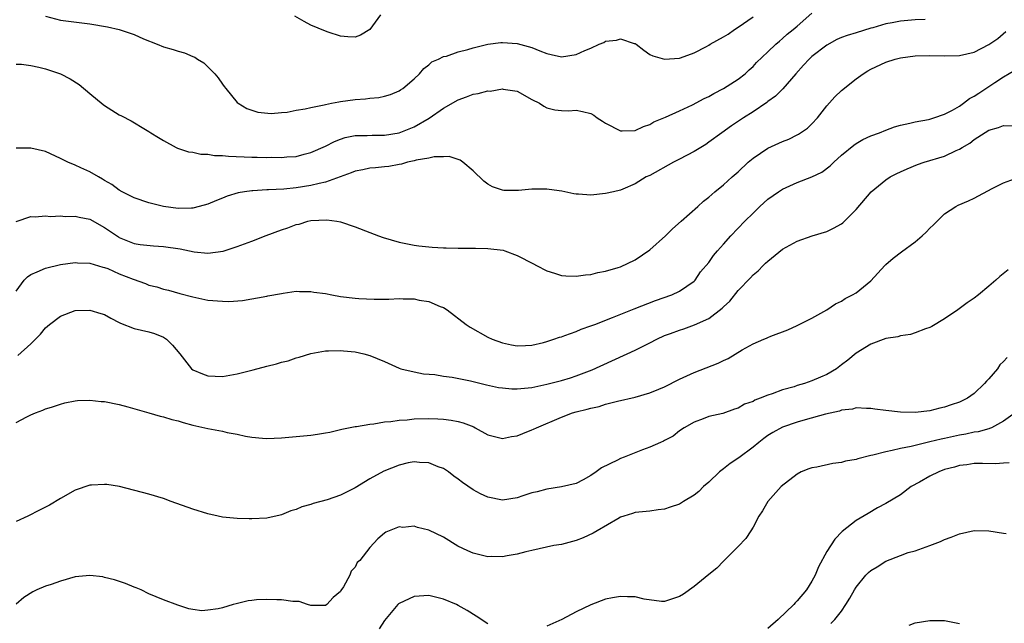
# Model space of a CAD drawing. Units: inches. Extents: x 2505702 to 2508000, y 1521000 to 1524000.
# Drawn here: x 2506323 to 2506457, y 1521838 to 1521920 of the extents above; entities that cross this region are included whole.
import ezdxf

# ---------------------------------------------------------------- set-up
doc = ezdxf.new("R2010")
doc.units = ezdxf.units.IN
doc.header["$MEASUREMENT"] = 0
doc.layers.add('LD25051521_10ft', color=254, linetype='Continuous')

msp = doc.modelspace()

# ---------------------------------------------------------------- linework, layer by layer
at = {"layer": 'LD25051521_10ft'}
for points, elevation in [([(2506323, 1521914.29), (2506323.72, 1521914.28), (2506325, 1521914.11), (2506326.1, 1521913.9), (2506327, 1521913.65), (2506329, 1521913.01), (2506330.32, 1521912.32), (2506331.54, 1521911.54), (2506333, 1521910.32), (2506334.82, 1521908.82), (2506335, 1521908.69), (2506337, 1521907.45), (2506337.31, 1521907.31), (2506338.62, 1521906.62), (2506340.56, 1521905.44), (2506341, 1521905.19), (2506341.28, 1521905), (2506342.34, 1521904.34), (2506343, 1521903.94), (2506344.73, 1521903), (2506344.91, 1521902.91), (2506346.4, 1521902.4), (2506347, 1521902.35), (2506348.08, 1521902.08), (2506349, 1521902.08), (2506349.92, 1521901.92), (2506351, 1521901.92), (2506351.82, 1521901.82), (2506355, 1521901.7), (2506355.7, 1521901.7), (2506357, 1521901.66), (2506357.69, 1521901.69), (2506359, 1521901.65), (2506359.74, 1521901.74), (2506361, 1521901.8), (2506362.08, 1521902.08), (2506363, 1521902.3), (2506365, 1521903.19), (2506366.19, 1521903.81), (2506367, 1521904.12), (2506367.66, 1521904.34), (2506369, 1521904.61), (2506370.62, 1521904.62), (2506371.33, 1521904.67), (2506373, 1521904.65), (2506375, 1521904.97), (2506377, 1521905.79), (2506379.03, 1521906.97), (2506381, 1521908.35), (2506383, 1521909.48), (2506384.14, 1521909.86), (2506385, 1521910.23), (2506385.7, 1521910.3), (2506387, 1521910.7), (2506387.34, 1521910.66), (2506389, 1521910.95), (2506389.08, 1521910.92), (2506391, 1521910.62), (2506393, 1521909.51), (2506394.01, 1521909), (2506394.6, 1521908.6), (2506395, 1521908.4), (2506396.1, 1521908.1), (2506397, 1521908.01), (2506397.98, 1521907.98), (2506399, 1521908.05), (2506399.87, 1521907.87), (2506401, 1521907.61), (2506401.38, 1521907.38), (2506401.86, 1521907), (2506402.57, 1521906.57), (2506403, 1521906.31), (2506405, 1521905.25), (2506405.24, 1521905.24), (2506407, 1521905.3), (2506408.14, 1521905.86), (2506409, 1521906.14), (2506409.54, 1521906.46), (2506411.11, 1521907.11), (2506413, 1521907.96), (2506414.79, 1521908.79), (2506416.36, 1521909.64), (2506417, 1521909.93), (2506417.68, 1521910.32), (2506419, 1521910.98), (2506421, 1521912.25), (2506421.95, 1521913), (2506422.48, 1521913.52), (2506423, 1521913.98), (2506423.49, 1521914.51), (2506425, 1521915.97), (2506426.09, 1521917), (2506426.57, 1521917.43), (2506427, 1521917.77), (2506427.65, 1521918.35), (2506428.45, 1521919), (2506429, 1521919.46), (2506431, 1521921.22)], 7580), ([(2506327, 1521920.82), (2506329, 1521920.27), (2506331.91, 1521919.91), (2506333, 1521919.79), (2506335.38, 1521919.38), (2506337, 1521919), (2506339, 1521918.31), (2506340.28, 1521917.72), (2506342.14, 1521917), (2506343, 1521916.64), (2506344.29, 1521916.29), (2506345, 1521916.05), (2506345.83, 1521915.83), (2506347, 1521915.34), (2506347.24, 1521915.24), (2506347.61, 1521915), (2506348.48, 1521914.48), (2506349.97, 1521913), (2506350.43, 1521912.43), (2506351, 1521911.59), (2506351.25, 1521911.25), (2506351.48, 1521911), (2506353, 1521909.12), (2506353.13, 1521909), (2506354.3, 1521908.3), (2506355, 1521908.07), (2506355.79, 1521907.79), (2506357.61, 1521907.61), (2506359, 1521907.76), (2506359.8, 1521907.8), (2506361, 1521908.05), (2506362.22, 1521908.22), (2506363, 1521908.43), (2506364.78, 1521908.78), (2506365, 1521908.85), (2506365.82, 1521909), (2506366.79, 1521909.21), (2506367, 1521909.23), (2506369, 1521909.52), (2506370.39, 1521909.61), (2506371, 1521909.71), (2506372.23, 1521909.77), (2506373, 1521909.94), (2506373.82, 1521910.18), (2506375, 1521910.68), (2506375.18, 1521910.82), (2506375.46, 1521911), (2506377, 1521912.33), (2506377.74, 1521913), (2506378.31, 1521913.69), (2506379, 1521914.22), (2506379.4, 1521914.6), (2506380.32, 1521915), (2506381, 1521915.32), (2506381.4, 1521915.4), (2506383, 1521915.97), (2506384.28, 1521916.28), (2506385, 1521916.52), (2506387, 1521917), (2506388.77, 1521917.23), (2506389, 1521917.23), (2506391, 1521917.1), (2506393, 1521916.55), (2506394.09, 1521916.09), (2506395, 1521915.75), (2506395.59, 1521915.59), (2506397, 1521915.31), (2506399, 1521915.61), (2506400.17, 1521916.17), (2506401, 1521916.49), (2506402.11, 1521917), (2506402.74, 1521917.26), (2506403, 1521917.43), (2506404.46, 1521917.54), (2506405, 1521917.74), (2506406.89, 1521917.11), (2506407, 1521917.09), (2506407.16, 1521917), (2506408.19, 1521916.19), (2506409, 1521915.62), (2506409.41, 1521915.41), (2506411, 1521914.97), (2506413, 1521915.13), (2506413.18, 1521915.18), (2506415, 1521915.82), (2506416.7, 1521916.7), (2506417, 1521916.87), (2506417.2, 1521917), (2506419, 1521917.99), (2506419.61, 1521918.39), (2506420.49, 1521919), (2506421, 1521919.31), (2506423, 1521920.73)], 7590), ([(2506372.46, 1521921), (2506371, 1521919), (2506369.75, 1521918.25), (2506369, 1521917.94), (2506368.01, 1521917.99), (2506367, 1521918.12), (2506365.36, 1521918.64), (2506365, 1521918.77), (2506363, 1521919.6), (2506362.08, 1521920.08), (2506360.82, 1521920.82)], 7600), ([(2506446.38, 1521920.38), (2506445, 1521920.3), (2506443, 1521920.11), (2506441.9, 1521919.9), (2506441, 1521919.77), (2506439.25, 1521919.25), (2506439, 1521919.2), (2506437, 1521918.56), (2506435.79, 1521918.21), (2506435, 1521917.91), (2506434.36, 1521917.64), (2506433, 1521916.89), (2506431, 1521915.35), (2506430.61, 1521915), (2506429.85, 1521914.15), (2506428.81, 1521913), (2506427.04, 1521910.96), (2506426.05, 1521909.95), (2506425, 1521909.22), (2506424.88, 1521909.12), (2506423, 1521907.82), (2506421.72, 1521907), (2506420.08, 1521905.92), (2506418.78, 1521905), (2506417, 1521903.7), (2506416.58, 1521903.42), (2506415, 1521902.46), (2506413, 1521901.4), (2506412.2, 1521901), (2506409, 1521899.22), (2506408.5, 1521899), (2506407, 1521898.05), (2506405.34, 1521897.34), (2506405, 1521897.21), (2506404.05, 1521897), (2506403, 1521896.74), (2506401, 1521896.55), (2506399.33, 1521896.67), (2506399, 1521896.66), (2506398.7, 1521896.7), (2506397.06, 1521897.06), (2506395.32, 1521897.32), (2506395, 1521897.34), (2506393, 1521897.33), (2506391.16, 1521897.16), (2506389.18, 1521897.18), (2506389, 1521897.21), (2506387.66, 1521897.66), (2506387, 1521898.03), (2506386.45, 1521898.45), (2506385, 1521899.83), (2506383.61, 1521901), (2506383.26, 1521901.26), (2506381.77, 1521901.77), (2506381, 1521901.74), (2506379.75, 1521901.75), (2506379, 1521901.55), (2506377.27, 1521901.27), (2506377, 1521901.18), (2506376.11, 1521901), (2506375.28, 1521900.72), (2506375, 1521900.71), (2506373.6, 1521900.4), (2506373, 1521900.38), (2506371.78, 1521900.22), (2506371, 1521900.18), (2506370.03, 1521899.97), (2506369, 1521899.77), (2506368.46, 1521899.54), (2506365, 1521898.29), (2506364.12, 1521898.12), (2506363, 1521897.83), (2506361, 1521897.51), (2506359.35, 1521897.35), (2506357.25, 1521897.25), (2506357, 1521897.26), (2506355.14, 1521897.14), (2506355, 1521897.14), (2506354.01, 1521897), (2506353.15, 1521896.85), (2506351.62, 1521896.38), (2506351, 1521896.12), (2506350.18, 1521895.82), (2506349, 1521895.33), (2506347.84, 1521895), (2506347, 1521894.78), (2506346.79, 1521894.79), (2506345, 1521894.72), (2506343, 1521895), (2506341, 1521895.49), (2506339, 1521896.16), (2506337.39, 1521897), (2506337, 1521897.22), (2506335.99, 1521897.99), (2506335, 1521898.54), (2506334.72, 1521898.72), (2506334.17, 1521899), (2506333, 1521899.7), (2506331.77, 1521900.23), (2506331, 1521900.59), (2506330.03, 1521901), (2506329, 1521901.51), (2506327, 1521902.44), (2506325, 1521902.89), (2506323, 1521902.92)], 7570), ([(2506323, 1521892.98), (2506325, 1521893.63), (2506325.59, 1521893.59), (2506327, 1521893.72), (2506327.65, 1521893.65), (2506329, 1521893.71), (2506329.64, 1521893.64), (2506331, 1521893.68), (2506331.54, 1521893.54), (2506333, 1521893.27), (2506335, 1521892.17), (2506336.88, 1521890.88), (2506337, 1521890.81), (2506339, 1521889.99), (2506339.85, 1521889.85), (2506341.64, 1521889.64), (2506343, 1521889.58), (2506345.27, 1521889.27), (2506347.16, 1521888.84), (2506349, 1521888.65), (2506351.08, 1521888.92), (2506353, 1521889.55), (2506355, 1521890.31), (2506356.93, 1521891.07), (2506359, 1521891.84), (2506359.89, 1521892.11), (2506361, 1521892.56), (2506361.39, 1521892.61), (2506362.6, 1521893), (2506363, 1521893.08), (2506365.17, 1521893.17), (2506366.54, 1521893), (2506367, 1521892.91), (2506369, 1521892.26), (2506371, 1521891.46), (2506372.19, 1521891), (2506372.79, 1521890.79), (2506375, 1521890.17), (2506377, 1521889.75), (2506377.66, 1521889.66), (2506379.46, 1521889.46), (2506381, 1521889.4), (2506381.37, 1521889.37), (2506383, 1521889.36), (2506383.34, 1521889.34), (2506385, 1521889.36), (2506385.34, 1521889.34), (2506387, 1521889.32), (2506389.08, 1521889.08), (2506389.34, 1521889), (2506391, 1521888.36), (2506393.2, 1521887.2), (2506393.63, 1521887), (2506395, 1521886.25), (2506396.04, 1521885.96), (2506397, 1521885.63), (2506397.58, 1521885.58), (2506399, 1521885.54), (2506400.26, 1521885.74), (2506401, 1521885.79), (2506401.94, 1521886.06), (2506403, 1521886.22), (2506404.71, 1521886.71), (2506405, 1521886.82), (2506407, 1521887.75), (2506409, 1521889.12), (2506411.13, 1521891), (2506412.05, 1521891.95), (2506413.27, 1521893), (2506415.49, 1521895), (2506416.27, 1521895.73), (2506417, 1521896.28), (2506417.83, 1521897), (2506419, 1521897.93), (2506420.18, 1521899), (2506421, 1521899.72), (2506422.36, 1521901), (2506423, 1521901.54), (2506425, 1521902.9), (2506427, 1521903.8), (2506427.86, 1521904.14), (2506429, 1521904.71), (2506429.19, 1521904.81), (2506430.37, 1521905.63), (2506431, 1521906.2), (2506431.76, 1521907), (2506433, 1521908.64), (2506434.12, 1521909.88), (2506435, 1521910.72), (2506437, 1521912.29), (2506437.94, 1521913), (2506438.6, 1521913.4), (2506439, 1521913.62), (2506441, 1521914.57), (2506442.31, 1521915), (2506443, 1521915.17), (2506445, 1521915.43), (2506447, 1521915.49), (2506449, 1521915.43), (2506451, 1521915.47), (2506453, 1521915.93), (2506455, 1521916.95), (2506456.2, 1521917.8), (2506457.29, 1521918.71)], 7560), ([(2506323, 1521883.51), (2506324.09, 1521885), (2506324.54, 1521885.46), (2506325, 1521885.76), (2506325.85, 1521886.15), (2506327, 1521886.62), (2506329, 1521887.12), (2506331, 1521887.38), (2506331.35, 1521887.35), (2506333, 1521887.31), (2506334.77, 1521886.77), (2506335, 1521886.73), (2506335.43, 1521886.57), (2506337, 1521885.88), (2506338.88, 1521885.12), (2506340.54, 1521884.54), (2506341, 1521884.34), (2506342.1, 1521884.1), (2506343, 1521883.78), (2506343.66, 1521883.66), (2506345.2, 1521883.2), (2506347, 1521882.73), (2506349, 1521882.31), (2506351, 1521882.14), (2506351.87, 1521882.13), (2506353.73, 1521882.27), (2506357, 1521882.83), (2506357.14, 1521882.86), (2506359, 1521883.2), (2506359.22, 1521883.22), (2506361, 1521883.5), (2506361.46, 1521883.46), (2506363, 1521883.49), (2506363.4, 1521883.4), (2506365, 1521883.18), (2506365.85, 1521883), (2506367, 1521882.8), (2506369, 1521882.55), (2506369.49, 1521882.51), (2506371.58, 1521882.42), (2506373.56, 1521882.44), (2506375, 1521882.52), (2506375.52, 1521882.48), (2506377, 1521882.48), (2506377.69, 1521882.31), (2506379, 1521882.13), (2506380.56, 1521881.44), (2506381, 1521881.28), (2506381.48, 1521881), (2506384.08, 1521879), (2506384.62, 1521878.62), (2506387, 1521877.28), (2506387.6, 1521877), (2506389, 1521876.51), (2506390.24, 1521876.24), (2506391, 1521876.11), (2506392.13, 1521876.14), (2506393, 1521876.2), (2506394.57, 1521876.57), (2506395, 1521876.69), (2506395.98, 1521877), (2506396.73, 1521877.27), (2506397, 1521877.33), (2506397.48, 1521877.48), (2506399, 1521878.03), (2506399.66, 1521878.34), (2506401, 1521878.79), (2506401.51, 1521879), (2506403.93, 1521879.93), (2506406.89, 1521881.11), (2506409.76, 1521882.24), (2506412, 1521883), (2506413, 1521883.53), (2506415, 1521884.85), (2506415.16, 1521885), (2506415.88, 1521886.12), (2506417, 1521887.41), (2506417.63, 1521888.37), (2506418.17, 1521889), (2506419, 1521889.88), (2506419.99, 1521891), (2506421.9, 1521893), (2506423, 1521894.11), (2506423.92, 1521895), (2506425, 1521895.97), (2506426.44, 1521897), (2506427, 1521897.36), (2506429, 1521898.24), (2506431, 1521899), (2506432.33, 1521899.67), (2506433.47, 1521900.53), (2506433.95, 1521901), (2506435, 1521901.95), (2506436.67, 1521903.33), (2506437, 1521903.55), (2506437.92, 1521904.08), (2506439, 1521904.58), (2506440.16, 1521905), (2506441, 1521905.34), (2506442.22, 1521905.78), (2506443, 1521906.02), (2506444.29, 1521906.29), (2506445, 1521906.49), (2506446.79, 1521906.79), (2506447, 1521906.84), (2506447.55, 1521907), (2506449, 1521907.5), (2506450.05, 1521908.05), (2506451, 1521908.61), (2506451.55, 1521909), (2506452.37, 1521909.63), (2506453, 1521909.94), (2506453.62, 1521910.38), (2506455, 1521911.27), (2506455.81, 1521911.81), (2506457, 1521912.57), (2506458.53, 1521913.47)], 7550), ([(2506323.23, 1521874.77), (2506325, 1521876.38), (2506325.65, 1521877), (2506326.32, 1521877.68), (2506327, 1521878.52), (2506327.53, 1521879), (2506329, 1521880.14), (2506331, 1521880.88), (2506333, 1521880.93), (2506334.5, 1521880.5), (2506335, 1521880.34), (2506335.84, 1521879.84), (2506337, 1521879.26), (2506337.16, 1521879.16), (2506339, 1521878.44), (2506341, 1521878), (2506341.76, 1521877.76), (2506343, 1521877.27), (2506343.42, 1521877), (2506344.2, 1521876.2), (2506345.2, 1521875), (2506346.79, 1521873), (2506347, 1521872.84), (2506348.28, 1521872.28), (2506349, 1521872.03), (2506351, 1521871.93), (2506353, 1521872.28), (2506355.17, 1521872.83), (2506357, 1521873.34), (2506358.35, 1521873.65), (2506359, 1521873.89), (2506359.92, 1521874.08), (2506361, 1521874.48), (2506361.43, 1521874.57), (2506363, 1521875.06), (2506365, 1521875.41), (2506365.4, 1521875.4), (2506367, 1521875.47), (2506367.41, 1521875.41), (2506369, 1521875.28), (2506370.17, 1521875), (2506371, 1521874.78), (2506373, 1521873.97), (2506375, 1521873.08), (2506375.21, 1521873), (2506377, 1521872.56), (2506378.3, 1521872.3), (2506379.81, 1521872.19), (2506381, 1521871.99), (2506382.17, 1521871.83), (2506384.67, 1521871.33), (2506386.82, 1521870.82), (2506388.47, 1521870.47), (2506389, 1521870.39), (2506390.29, 1521870.29), (2506391, 1521870.27), (2506393, 1521870.47), (2506395, 1521870.88), (2506397, 1521871.4), (2506398.23, 1521871.77), (2506399, 1521872.03), (2506401.15, 1521872.85), (2506407, 1521875.53), (2506408.07, 1521876.07), (2506409, 1521876.51), (2506409.96, 1521877), (2506411, 1521877.48), (2506411.79, 1521877.79), (2506413, 1521878.24), (2506413.59, 1521878.41), (2506415.05, 1521878.95), (2506417, 1521879.81), (2506418.81, 1521881.19), (2506419, 1521881.4), (2506419.84, 1521882.16), (2506421, 1521883.62), (2506422.67, 1521885.33), (2506423, 1521885.71), (2506423.71, 1521886.29), (2506424.38, 1521887), (2506424.71, 1521887.29), (2506425, 1521887.6), (2506427, 1521889.23), (2506429, 1521890.31), (2506431.03, 1521891), (2506433, 1521891.62), (2506433.93, 1521892.07), (2506435, 1521892.64), (2506435.2, 1521892.8), (2506437, 1521894.59), (2506439.03, 1521897), (2506441, 1521898.6), (2506441.62, 1521899), (2506442.52, 1521899.48), (2506443, 1521899.7), (2506443.9, 1521900.1), (2506445.32, 1521900.68), (2506446.23, 1521901), (2506449, 1521901.81), (2506450.58, 1521902.58), (2506451, 1521902.75), (2506451.37, 1521903), (2506452.4, 1521903.6), (2506453, 1521904.1), (2506455, 1521905.35), (2506456.3, 1521905.7), (2506457, 1521905.97), (2506459, 1521905.93)], 7540), ([(2506323, 1521865.7), (2506324.45, 1521866.45), (2506325, 1521866.72), (2506325.64, 1521867), (2506326.63, 1521867.37), (2506327, 1521867.54), (2506327.8, 1521867.8), (2506329, 1521868.21), (2506329.62, 1521868.38), (2506331, 1521868.63), (2506331.33, 1521868.67), (2506333, 1521868.73), (2506334.56, 1521868.56), (2506335, 1521868.54), (2506337, 1521868.15), (2506338.16, 1521867.84), (2506340.99, 1521867), (2506342.55, 1521866.55), (2506343, 1521866.47), (2506344.11, 1521866.11), (2506345, 1521865.91), (2506345.69, 1521865.69), (2506347, 1521865.36), (2506349, 1521864.9), (2506351, 1521864.51), (2506351.64, 1521864.36), (2506353, 1521864.12), (2506354.14, 1521863.86), (2506355, 1521863.72), (2506356.44, 1521863.56), (2506357, 1521863.52), (2506359, 1521863.61), (2506363, 1521863.98), (2506363.89, 1521864.11), (2506365, 1521864.3), (2506365.59, 1521864.41), (2506367.21, 1521864.79), (2506369, 1521865.15), (2506369.17, 1521865.17), (2506371, 1521865.49), (2506371.52, 1521865.52), (2506373, 1521865.8), (2506373.84, 1521865.84), (2506375, 1521866.04), (2506376.08, 1521866.08), (2506377, 1521866.19), (2506379, 1521866.24), (2506380.21, 1521866.21), (2506381, 1521866.16), (2506382.04, 1521866.04), (2506383, 1521865.84), (2506383.67, 1521865.67), (2506385.1, 1521865.1), (2506385.29, 1521865), (2506387, 1521864.03), (2506388.28, 1521863.72), (2506389, 1521863.51), (2506390.21, 1521863.79), (2506391, 1521863.88), (2506391.78, 1521864.22), (2506393, 1521864.69), (2506393.21, 1521864.79), (2506393.61, 1521865), (2506397, 1521866.43), (2506398.51, 1521867), (2506399, 1521867.14), (2506400.51, 1521867.49), (2506401, 1521867.65), (2506402.12, 1521867.88), (2506403, 1521868.17), (2506404.59, 1521868.59), (2506407, 1521869.15), (2506409, 1521869.72), (2506410.2, 1521870.2), (2506411, 1521870.55), (2506413, 1521871.58), (2506414.02, 1521872.02), (2506415, 1521872.49), (2506418.27, 1521873.73), (2506419, 1521874.1), (2506419.64, 1521874.36), (2506421.54, 1521875.54), (2506423, 1521876.38), (2506424.48, 1521877), (2506424.84, 1521877.16), (2506425, 1521877.25), (2506425.42, 1521877.42), (2506427.72, 1521878.28), (2506429, 1521878.84), (2506431, 1521879.87), (2506433, 1521880.98), (2506434.2, 1521881.8), (2506435, 1521882.17), (2506435.5, 1521882.5), (2506436.5, 1521883), (2506437, 1521883.31), (2506439, 1521884.91), (2506440.87, 1521887), (2506441, 1521887.12), (2506442.02, 1521887.98), (2506443.17, 1521888.83), (2506445, 1521890.21), (2506445.94, 1521891), (2506446.48, 1521891.52), (2506447, 1521892.05), (2506447.49, 1521892.51), (2506447.98, 1521893), (2506449, 1521893.98), (2506450.51, 1521895), (2506450.83, 1521895.17), (2506452.23, 1521895.77), (2506453, 1521896.12), (2506455.43, 1521897.43), (2506457, 1521898.22), (2506459, 1521898.93)], 7530), ([(2506457.61, 1521886.39), (2506456.49, 1521885.51), (2506455.96, 1521885), (2506455, 1521884.17), (2506453.59, 1521883), (2506453, 1521882.56), (2506452.08, 1521881.92), (2506450.81, 1521881), (2506449, 1521879.76), (2506447.27, 1521878.73), (2506447, 1521878.59), (2506446.39, 1521878.39), (2506445, 1521877.84), (2506444.36, 1521877.64), (2506443, 1521877.44), (2506442.67, 1521877.33), (2506441, 1521877.08), (2506439, 1521876.33), (2506437, 1521875.12), (2506435.85, 1521874.15), (2506435, 1521873.52), (2506434.34, 1521873), (2506433, 1521872.2), (2506432.17, 1521871.83), (2506431, 1521871.35), (2506429.98, 1521871), (2506429, 1521870.71), (2506428.56, 1521870.56), (2506427, 1521870.11), (2506425.58, 1521869.58), (2506425, 1521869.41), (2506423.99, 1521869), (2506423.26, 1521868.74), (2506423, 1521868.57), (2506421.83, 1521868.17), (2506421, 1521867.63), (2506420.49, 1521867.51), (2506418.91, 1521866.91), (2506417, 1521866.5), (2506416.22, 1521866.22), (2506415, 1521865.76), (2506413.67, 1521865), (2506413, 1521864.56), (2506412.14, 1521863.86), (2506411, 1521863.26), (2506410.84, 1521863.16), (2506410.43, 1521863), (2506409, 1521862.34), (2506408, 1521862), (2506405.53, 1521861), (2506405, 1521860.82), (2506404.61, 1521860.61), (2506402.43, 1521859.57), (2506401.72, 1521859), (2506401, 1521858.52), (2506399.94, 1521857.94), (2506399, 1521857.45), (2506397, 1521856.96), (2506395, 1521856.68), (2506393.7, 1521856.31), (2506393, 1521856.15), (2506391.74, 1521855.74), (2506391, 1521855.49), (2506389, 1521855.19), (2506387, 1521855.57), (2506386.01, 1521856.01), (2506385, 1521856.57), (2506383.56, 1521857.56), (2506383, 1521858.01), (2506382.42, 1521858.42), (2506381.69, 1521859), (2506381, 1521859.46), (2506380.29, 1521859.71), (2506379, 1521860.24), (2506377.74, 1521860.26), (2506377, 1521860.35), (2506376.21, 1521860.21), (2506375, 1521859.93), (2506372.92, 1521859.08), (2506371, 1521858.05), (2506369, 1521856.83), (2506367, 1521855.86), (2506365.23, 1521855.23), (2506363.3, 1521854.7), (2506363, 1521854.56), (2506361.75, 1521854.25), (2506361, 1521853.88), (2506360.27, 1521853.73), (2506359, 1521853.16), (2506358.85, 1521853.15), (2506357, 1521852.73), (2506355, 1521852.64), (2506354.63, 1521852.63), (2506353, 1521852.7), (2506351, 1521852.88), (2506350.4, 1521853), (2506349, 1521853.32), (2506347, 1521853.95), (2506344.02, 1521855), (2506343, 1521855.38), (2506341, 1521856), (2506337.01, 1521857), (2506335.29, 1521857.29), (2506335, 1521857.31), (2506333.22, 1521857.22), (2506333, 1521857.19), (2506331, 1521856.51), (2506329, 1521855.39), (2506327.53, 1521854.47), (2506326.18, 1521853.82), (2506324.59, 1521853), (2506323, 1521852.26)], 7520), ([(2506457.47, 1521874.53), (2506457, 1521873.98), (2506456.5, 1521873.5), (2506456.16, 1521873), (2506455, 1521871.61), (2506454.68, 1521871.32), (2506454.43, 1521871), (2506453, 1521869.65), (2506452.1, 1521869), (2506451.37, 1521868.63), (2506451, 1521868.45), (2506449.91, 1521868.09), (2506449, 1521867.76), (2506448.37, 1521867.63), (2506447, 1521867.3), (2506445, 1521867.08), (2506443, 1521867.11), (2506441, 1521867.32), (2506439.51, 1521867.51), (2506439, 1521867.61), (2506438.4, 1521867.6), (2506437, 1521867.67), (2506436.48, 1521867.52), (2506435, 1521867.36), (2506434.74, 1521867.26), (2506432.85, 1521866.85), (2506430.06, 1521866.06), (2506429, 1521865.74), (2506427, 1521865.05), (2506425.67, 1521864.33), (2506425, 1521863.94), (2506424.45, 1521863.55), (2506423.8, 1521863), (2506423, 1521862.37), (2506421.08, 1521860.92), (2506419.88, 1521860.12), (2506419, 1521859.42), (2506418.44, 1521859), (2506417, 1521857.6), (2506416.3, 1521857), (2506415.64, 1521856.36), (2506415, 1521855.83), (2506413.57, 1521855), (2506413, 1521854.64), (2506411.76, 1521854.24), (2506411, 1521853.95), (2506410.14, 1521853.86), (2506409, 1521853.69), (2506407, 1521853.48), (2506406.66, 1521853.34), (2506405.48, 1521853), (2506405, 1521852.84), (2506404.65, 1521852.65), (2506401.83, 1521851), (2506401.32, 1521850.68), (2506399.96, 1521850.04), (2506399, 1521849.68), (2506397, 1521849.17), (2506395.99, 1521849), (2506393, 1521848.34), (2506392.18, 1521848.18), (2506391, 1521847.84), (2506389.64, 1521847.64), (2506389, 1521847.48), (2506387.51, 1521847.51), (2506387, 1521847.49), (2506385, 1521847.97), (2506384.28, 1521848.28), (2506382.93, 1521848.93), (2506381, 1521850.13), (2506379, 1521851.12), (2506377.45, 1521851.45), (2506377, 1521851.63), (2506375.48, 1521851.48), (2506375, 1521851.55), (2506373.17, 1521850.83), (2506373, 1521850.67), (2506372.08, 1521849.92), (2506371, 1521848.73), (2506369.65, 1521847), (2506369.3, 1521846.7), (2506369, 1521846.09), (2506368.48, 1521845.52), (2506368.29, 1521845), (2506367.42, 1521843.42), (2506367.08, 1521842.92), (2506367, 1521842.78), (2506366.02, 1521841.98), (2506365.15, 1521841), (2506365, 1521840.9), (2506363, 1521840.88), (2506362.55, 1521841), (2506361.41, 1521841.41), (2506360.56, 1521841.44), (2506359, 1521841.65), (2506358.36, 1521841.64), (2506357, 1521841.68), (2506355.62, 1521841.63), (2506355, 1521841.58), (2506354.5, 1521841.5), (2506352.87, 1521841.13), (2506352.46, 1521841), (2506351, 1521840.57), (2506350.43, 1521840.43), (2506349, 1521840.23), (2506348.18, 1521840.18), (2506347, 1521840.34), (2506346.44, 1521840.44), (2506344.94, 1521840.94), (2506343, 1521841.66), (2506341, 1521842.48), (2506339.95, 1521843), (2506339.29, 1521843.29), (2506339, 1521843.39), (2506337.86, 1521843.86), (2506336.35, 1521844.35), (2506335, 1521844.7), (2506334.75, 1521844.75), (2506333, 1521844.95), (2506331, 1521844.75), (2506329, 1521844.2), (2506327.74, 1521843.74), (2506327, 1521843.51), (2506325.79, 1521843), (2506325.25, 1521842.75), (2506324.03, 1521841.97), (2506323, 1521841.07)], 7510), ([(2506458.59, 1521867), (2506457, 1521865.87), (2506455.36, 1521865), (2506455.11, 1521864.89), (2506455, 1521864.86), (2506453.56, 1521864.44), (2506453, 1521864.38), (2506451.88, 1521864.12), (2506451, 1521864), (2506449, 1521863.54), (2506448.54, 1521863.46), (2506447, 1521863.06), (2506444.46, 1521862.46), (2506443, 1521862.17), (2506441.9, 1521861.9), (2506441, 1521861.73), (2506439.25, 1521861.25), (2506439, 1521861.21), (2506437.22, 1521860.78), (2506437, 1521860.69), (2506435.55, 1521860.45), (2506435, 1521860.27), (2506433.85, 1521860.15), (2506431.65, 1521859.65), (2506431, 1521859.55), (2506430.58, 1521859.42), (2506429.53, 1521859), (2506429, 1521858.7), (2506426.83, 1521857), (2506425.01, 1521855), (2506424.29, 1521853.71), (2506423.81, 1521853), (2506423, 1521851.52), (2506422.69, 1521851), (2506422.02, 1521849.98), (2506421, 1521848.89), (2506419, 1521846.9), (2506418.07, 1521845.93), (2506417, 1521845.1), (2506415, 1521843.45), (2506413.56, 1521842.44), (2506413, 1521842.09), (2506411.67, 1521841.67), (2506411, 1521841.43), (2506410.57, 1521841.43), (2506408.24, 1521841.76), (2506407, 1521842.07), (2506405.95, 1521842.05), (2506405, 1521842.12), (2506403.92, 1521841.92), (2506403, 1521841.72), (2506401, 1521840.97), (2506399, 1521840.02), (2506397.04, 1521839), (2506395, 1521838.07)], 7500), ([(2506457.78, 1521860.22), (2506457, 1521860.19), (2506455.89, 1521860.11), (2506454.13, 1521860.13), (2506453, 1521860.12), (2506452.02, 1521859.98), (2506451, 1521859.86), (2506450.34, 1521859.66), (2506449, 1521859.31), (2506448.2, 1521859), (2506447, 1521858.41), (2506445.6, 1521857.6), (2506444.48, 1521857), (2506443, 1521855.9), (2506441, 1521854.7), (2506439.88, 1521854.12), (2506438.62, 1521853.38), (2506437, 1521852.4), (2506435.09, 1521850.91), (2506434.1, 1521849.9), (2506433, 1521848.19), (2506431.89, 1521846.11), (2506431.43, 1521845), (2506431, 1521844.2), (2506430.25, 1521843), (2506429, 1521841.51), (2506428.74, 1521841.26), (2506428.55, 1521841), (2506426.43, 1521839), (2506425, 1521837.75)], 7490), ([(2506433.58, 1521838.42), (2506434.09, 1521839), (2506435, 1521840.13), (2506435.61, 1521841), (2506436.13, 1521841.87), (2506436.76, 1521843), (2506437, 1521843.39), (2506438.33, 1521845), (2506438.66, 1521845.34), (2506439, 1521845.62), (2506439.86, 1521846.14), (2506441, 1521846.89), (2506443, 1521847.67), (2506444.05, 1521848.05), (2506445, 1521848.3), (2506447, 1521849), (2506448.46, 1521849.54), (2506449, 1521849.84), (2506449.87, 1521850.13), (2506451, 1521850.61), (2506453, 1521851.06), (2506455, 1521851.03), (2506457, 1521850.7), (2506457.35, 1521850.65)], 7480), ([(2506387, 1521838.38), (2506385.43, 1521839.43), (2506384.19, 1521840.19), (2506383, 1521840.88), (2506382.76, 1521841), (2506381, 1521841.73), (2506379, 1521842.25), (2506377, 1521842.12), (2506375, 1521841.16), (2506374.91, 1521841.09), (2506374.82, 1521841), (2506373, 1521838.84), (2506372.26, 1521837.74)], 7500), ([(2506444.21, 1521838.21), (2506445, 1521838.52), (2506447, 1521838.87), (2506449, 1521838.85), (2506451, 1521838.43)], 7470)]:
    msp.add_lwpolyline(points, dxfattribs=dict(at, elevation=elevation))

doc.saveas('drawing.dxf')
